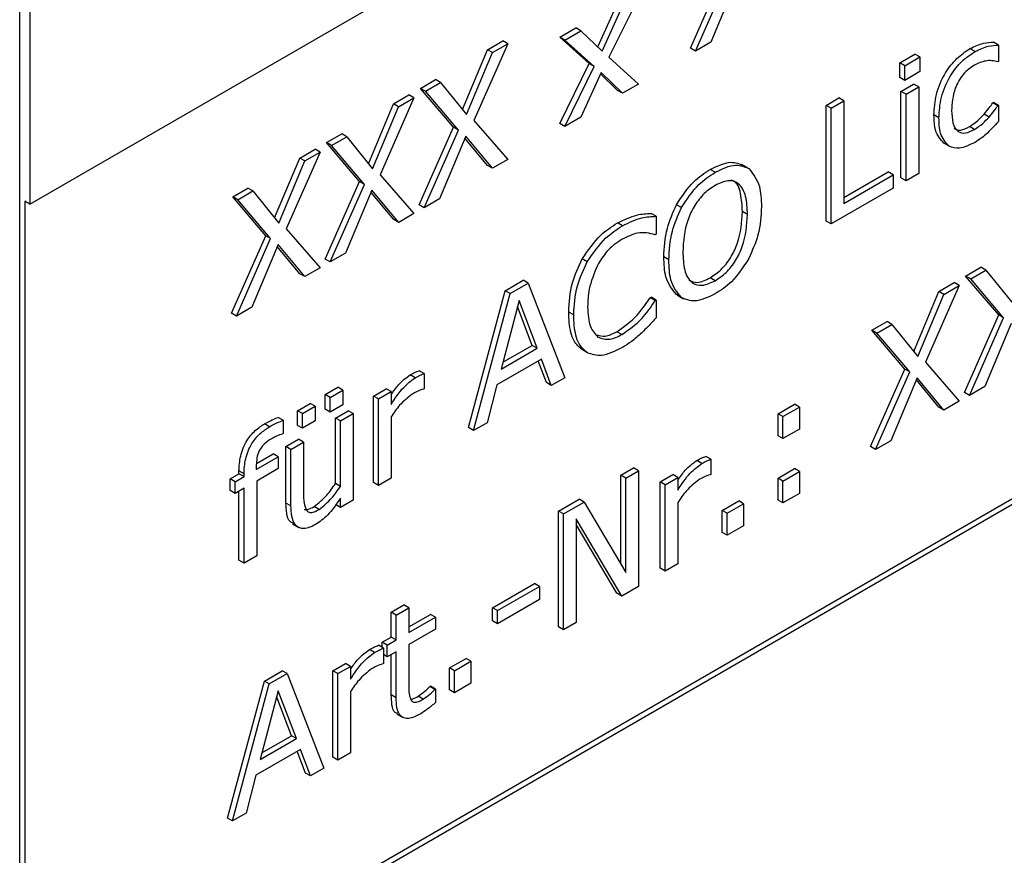
# Model space of a CAD drawing. Extents: x -30 to 870, y -30 to 624.
# Drawn here: x 645 to 647, y 254 to 255 of the extents above; entities that cross this region are included whole.
import ezdxf

# ---------------------------------------------------------------- set-up
doc = ezdxf.new("R2010")
doc.units = 0
doc.header["$LTSCALE"] = 2
doc.header["$MEASUREMENT"] = 0
doc.layers.get('0').update_dxf_attribs({"linetype": 'CONTINUOUS'})

msp = doc.modelspace()

# ---------------------------------------------------------------- linework, layer by layer
at = {"color": 7, "linetype": 'Continuous', "lineweight": 30}
for p, q in [((645.2259, 254.5308), (650.1756, 257.3882)), ((645.2117, 255.0289), (645.2117, 251.7627)), ((645.2259, 255.0207), (645.2259, 254.5308)), ((646.1586, 254.7508), (646.207, 254.8603)), ((646.1657, 254.7467), (646.2141, 254.8562)), ((646.2246, 254.8479), (646.1874, 254.7592)), ((646.0851, 254.8222), (646.0434, 254.738)), ((646.0279, 254.7526), (646.0551, 254.813)), ((646.0342, 254.7467), (646.0622, 254.8089)), ((645.9742, 254.7663), (645.997, 254.7794)), ((645.9813, 254.7622), (646.004, 254.7753)), ((646.004, 254.7753), (645.997, 254.7794)), ((646.004, 254.7753), (646.0342, 254.7467)), ((645.872, 254.7486), (645.8937, 254.7611)), ((645.9008, 254.7571), (645.8937, 254.7611)), ((646.0157, 254.7291), (645.9742, 254.7663)), ((645.9813, 254.7622), (645.9742, 254.7663)), ((646.0228, 254.725), (645.9813, 254.7622)), ((646.1874, 254.7592), (646.1657, 254.7467)), ((646.5935, 254.7551), (646.5865, 254.7592)), ((645.8366, 254.6642), (645.872, 254.7486)), ((645.9008, 254.7571), (645.8529, 254.6487)), ((645.8791, 254.7445), (645.872, 254.7486)), ((645.8791, 254.7445), (645.9008, 254.7571)), ((646.1657, 254.7467), (646.1586, 254.7508)), ((646.5603, 254.7461), (646.5532, 254.7502)), ((646.5935, 254.7551), (646.5935, 254.7322)), ((645.8423, 254.657), (645.8791, 254.7445)), ((646.0434, 254.738), (646.0851, 254.7002)), ((646.454, 254.7301), (646.4755, 254.7425)), ((646.4611, 254.726), (646.4826, 254.7384)), ((646.4826, 254.7384), (646.4755, 254.7425)), ((646.4826, 254.7384), (646.4826, 254.7177)), ((646.5935, 254.7322), (646.5926, 254.7317)), ((645.9742, 254.6443), (646.0157, 254.7291)), ((645.9813, 254.6403), (646.0228, 254.725)), ((646.0228, 254.725), (646.0157, 254.7291)), ((646.454, 254.7094), (646.454, 254.7301)), ((646.4611, 254.726), (646.454, 254.7301)), ((646.4611, 254.7053), (646.4611, 254.726)), ((646.4826, 254.7177), (646.4611, 254.7053)), ((645.7773, 254.694), (645.7988, 254.7064)), ((645.8059, 254.7023), (645.7988, 254.7064)), ((646.0325, 254.7166), (646.0041, 254.6534)), ((646.0554, 254.6912), (646.0316, 254.7146)), ((646.0625, 254.6871), (646.0325, 254.7166)), ((646.4611, 254.7053), (646.454, 254.7094)), ((645.8239, 254.6391), (645.7773, 254.694)), ((645.7844, 254.6899), (645.7773, 254.694)), ((645.7844, 254.6899), (645.8059, 254.7023)), ((645.831, 254.6351), (645.7844, 254.6899)), ((645.8059, 254.7023), (645.8423, 254.657)), ((646.0625, 254.6871), (646.0554, 254.6912)), ((646.0851, 254.7002), (646.0625, 254.6871)), ((646.4558, 254.6898), (646.4737, 254.7001)), ((646.4558, 254.5678), (646.4558, 254.6898)), ((646.4629, 254.6857), (646.4558, 254.6898)), ((646.4629, 254.6857), (646.4808, 254.696)), ((646.4808, 254.696), (646.4737, 254.7001)), ((646.4808, 254.696), (646.4808, 254.5741)), ((645.7683, 254.6806), (645.7204, 254.5722)), ((645.7395, 254.6721), (645.7612, 254.6847)), ((645.7466, 254.6681), (645.7683, 254.6806)), ((645.7683, 254.6806), (645.7612, 254.6847)), ((646.3502, 254.6701), (646.3681, 254.6805)), ((646.3572, 254.6661), (646.3752, 254.6764)), ((646.3752, 254.6764), (646.3681, 254.6805)), ((646.3752, 254.6764), (646.3752, 254.5317)), ((646.4629, 254.5637), (646.4629, 254.6857)), ((645.7041, 254.5877), (645.7395, 254.6721)), ((645.7099, 254.5805), (645.7466, 254.6681)), ((645.7466, 254.6681), (645.7395, 254.6721)), ((646.3502, 254.5068), (646.3502, 254.6701)), ((646.3572, 254.6661), (646.3502, 254.6701)), ((646.3572, 254.5028), (646.3572, 254.6661)), ((646.5856, 254.6737), (646.5865, 254.6743)), ((646.5926, 254.6696), (646.5856, 254.6737)), ((646.5935, 254.6702), (646.5865, 254.6743)), ((646.5926, 254.6696), (646.5935, 254.6702)), ((646.5935, 254.6702), (646.5935, 254.6475)), ((645.8529, 254.6487), (645.9008, 254.5938)), ((646.0041, 254.6534), (645.9813, 254.6403)), ((646.5094, 254.6524), (646.5023, 254.6565)), ((646.5801, 254.6536), (646.5731, 254.6577)), ((645.7755, 254.5296), (645.8239, 254.6391)), ((645.7826, 254.5256), (645.831, 254.6351)), ((645.831, 254.6351), (645.8239, 254.6391)), ((645.9813, 254.6403), (645.9742, 254.6443)), ((646.5595, 254.636), (646.5524, 254.6401)), ((645.6449, 254.6175), (645.6663, 254.6299)), ((645.6519, 254.6134), (645.6734, 254.6258)), ((645.6734, 254.6258), (645.6663, 254.6299)), ((645.6734, 254.6258), (645.7099, 254.5805)), ((645.8415, 254.6268), (645.8043, 254.5381)), ((645.8722, 254.5854), (645.8403, 254.6238)), ((645.8792, 254.5813), (645.8415, 254.6268)), ((645.607, 254.5957), (645.6288, 254.6082)), ((645.6358, 254.6041), (645.6288, 254.6082)), ((645.6914, 254.5627), (645.6449, 254.6175)), ((645.6519, 254.6134), (645.6449, 254.6175)), ((645.6985, 254.5586), (645.6519, 254.6134)), ((646.5236, 254.6124), (646.5165, 254.6165)), ((645.5716, 254.5112), (645.607, 254.5957)), ((645.6358, 254.6041), (645.5879, 254.4958)), ((645.6141, 254.5916), (645.607, 254.5957)), ((645.6141, 254.5916), (645.6358, 254.6041)), ((645.9008, 254.5938), (645.8792, 254.5813)), ((645.5774, 254.504), (645.6141, 254.5916)), ((645.8792, 254.5813), (645.8722, 254.5854)), ((646.1934, 254.5756), (646.1863, 254.5797)), ((646.2397, 254.5816), (646.2309, 254.5867)), ((645.7204, 254.5722), (645.7683, 254.5173)), ((646.3752, 254.5399), (646.4379, 254.5761)), ((646.3752, 254.5317), (646.445, 254.572)), ((646.445, 254.572), (646.4379, 254.5761)), ((646.445, 254.572), (646.445, 254.5534)), ((646.4629, 254.5637), (646.4558, 254.5678)), ((646.4808, 254.5741), (646.4629, 254.5637)), ((645.5124, 254.541), (645.5338, 254.5534)), ((645.5409, 254.5493), (645.5338, 254.5534)), ((645.6431, 254.4532), (645.6914, 254.5627)), ((645.6501, 254.4491), (645.6985, 254.5586)), ((645.6985, 254.5586), (645.6914, 254.5627)), ((646.445, 254.5534), (646.3572, 254.5028)), ((645.559, 254.4862), (645.5124, 254.541)), ((645.5195, 254.5369), (645.5124, 254.541)), ((645.5195, 254.5369), (645.5409, 254.5493)), ((645.566, 254.4821), (645.5195, 254.5369)), ((645.5409, 254.5493), (645.5774, 254.504)), ((645.709, 254.5503), (645.6718, 254.4616)), ((645.7397, 254.5089), (645.7078, 254.5473)), ((645.7468, 254.5049), (645.709, 254.5503)), ((645.8043, 254.5381), (645.7826, 254.5256)), ((645.2259, 254.5308), (645.2188, 254.5349)), ((645.2188, 254.5349), (645.2188, 251.7586)), ((645.7826, 254.5256), (645.7755, 254.5296)), ((646.1459, 254.5258), (646.1388, 254.5299)), ((645.7468, 254.5049), (645.7397, 254.5089)), ((645.7683, 254.5173), (645.7468, 254.5049)), ((646.1102, 254.5135), (646.1031, 254.5176)), ((646.1102, 254.5135), (646.1102, 254.4883)), ((646.2391, 254.5161), (646.232, 254.5202)), ((645.5879, 254.4958), (645.6358, 254.4408)), ((646.0626, 254.5001), (646.0556, 254.5042)), ((646.3572, 254.5028), (646.3502, 254.5068)), ((645.5106, 254.3767), (645.559, 254.4862)), ((645.5177, 254.3726), (645.566, 254.4821)), ((645.566, 254.4821), (645.559, 254.4862)), ((646.1102, 254.4883), (646.1088, 254.4875)), ((645.5765, 254.4738), (645.5394, 254.3851)), ((645.6072, 254.4325), (645.5753, 254.4709)), ((645.6143, 254.4284), (645.5765, 254.4738)), ((645.6718, 254.4616), (645.6501, 254.4491)), ((646.0129, 254.4493), (646.0058, 254.4533)), ((646.1281, 254.4521), (646.121, 254.4562)), ((645.6358, 254.4408), (645.6143, 254.4284)), ((645.6501, 254.4491), (645.6431, 254.4532)), ((646.5471, 254.4293), (646.5685, 254.4417)), ((646.5756, 254.4376), (646.5685, 254.4417)), ((645.6143, 254.4284), (645.6072, 254.4325)), ((646.1935, 254.4227), (646.1864, 254.4268)), ((646.5937, 254.3745), (646.5471, 254.4293)), ((646.5542, 254.4252), (646.5471, 254.4293)), ((646.5542, 254.4252), (646.5756, 254.4376)), ((646.5756, 254.4376), (646.6121, 254.3923)), ((645.8972, 254.4086), (645.9224, 254.4232)), ((645.9043, 254.4046), (645.9295, 254.4191)), ((645.9295, 254.4191), (645.9224, 254.4232)), ((645.9295, 254.4191), (645.9813, 254.2857)), ((646.5381, 254.4159), (646.4902, 254.3076)), ((646.5093, 254.4075), (646.531, 254.42)), ((646.5163, 254.4034), (646.5381, 254.4159)), ((646.5381, 254.4159), (646.531, 254.42)), ((646.6007, 254.3704), (646.5542, 254.4252)), ((645.8454, 254.2154), (645.8972, 254.4086)), ((645.8524, 254.2113), (645.9043, 254.4046)), ((645.9043, 254.4046), (645.8972, 254.4086)), ((646.1018, 254.3986), (646.1031, 254.3994)), ((646.1089, 254.3945), (646.1018, 254.3986)), ((646.1102, 254.3953), (646.1031, 254.3994)), ((646.1458, 254.399), (646.1387, 254.4031)), ((646.1402, 254.4021), (646.149, 254.397)), ((646.4739, 254.323), (646.5093, 254.4075)), ((646.4796, 254.3158), (646.5163, 254.4034)), ((646.5163, 254.4034), (646.5093, 254.4075)), ((645.5394, 254.3851), (645.5177, 254.3726)), ((645.9169, 254.3947), (645.8912, 254.2978)), ((645.9353, 254.3314), (645.9146, 254.3861)), ((645.9424, 254.3274), (645.9169, 254.3947)), ((646.1089, 254.3945), (646.1102, 254.3953)), ((646.1102, 254.3953), (646.1102, 254.3704)), ((645.5177, 254.3726), (645.5106, 254.3767)), ((645.9938, 254.3745), (645.9868, 254.3785)), ((646.5453, 254.265), (646.5937, 254.3745)), ((646.5524, 254.2609), (646.6007, 254.3704)), ((646.6007, 254.3704), (646.5937, 254.3745)), ((646.4146, 254.3528), (646.4361, 254.3652)), ((646.4217, 254.3487), (646.4431, 254.3611)), ((646.4431, 254.3611), (646.4361, 254.3652)), ((646.4431, 254.3611), (646.4796, 254.3158)), ((646.6113, 254.3621), (646.5741, 254.2734)), ((646.0617, 254.3466), (646.0547, 254.3507)), ((646.4612, 254.298), (646.4146, 254.3528)), ((646.4217, 254.3487), (646.4146, 254.3528)), ((646.4683, 254.2939), (646.4217, 254.3487)), ((645.8938, 254.3075), (645.9353, 254.3314)), ((645.9424, 254.3274), (645.9353, 254.3314)), ((645.8912, 254.2978), (645.9424, 254.3274)), ((646.0131, 254.3208), (646.006, 254.3249)), ((645.9483, 254.3121), (645.8855, 254.2759)), ((645.9552, 254.2788), (645.9437, 254.3095)), ((645.9622, 254.2747), (645.9483, 254.3121)), ((646.4902, 254.3076), (646.5381, 254.2526)), ((646.9177, 254.2908), (645.5034, 253.4744)), ((646.9247, 254.2867), (645.5105, 253.4703)), ((645.7701, 254.2858), (645.763, 254.2898)), ((645.7826, 254.2917), (645.7755, 254.2957)), ((645.7826, 254.2917), (645.7826, 254.2703)), ((646.4128, 254.1885), (646.4612, 254.298)), ((646.4199, 254.1844), (646.4683, 254.2939)), ((646.4683, 254.2939), (646.4612, 254.298)), ((645.8855, 254.2759), (645.8715, 254.2223)), ((645.9622, 254.2747), (645.9552, 254.2788)), ((645.9813, 254.2857), (645.9622, 254.2747)), ((646.4788, 254.2856), (646.4416, 254.1969)), ((646.5094, 254.2443), (646.4776, 254.2827)), ((646.5165, 254.2402), (646.4788, 254.2856)), ((646.5741, 254.2734), (646.5524, 254.2609)), ((645.6431, 254.2619), (645.661, 254.2723)), ((645.6431, 254.2413), (645.6431, 254.2619)), ((645.6501, 254.2579), (645.6431, 254.2619)), ((645.6501, 254.2579), (645.668, 254.2682)), ((645.668, 254.2682), (645.661, 254.2723)), ((645.668, 254.2682), (645.668, 254.2475)), ((645.7111, 254.2599), (645.729, 254.2702)), ((645.7111, 254.1379), (645.7111, 254.2599)), ((645.7182, 254.2558), (645.7111, 254.2599)), ((645.7182, 254.2558), (645.7361, 254.2661)), ((645.7361, 254.2661), (645.729, 254.2702)), ((645.7361, 254.2661), (645.7361, 254.2481)), ((645.7826, 254.2703), (645.7817, 254.2697)), ((646.5524, 254.2609), (646.5453, 254.265)), ((645.6037, 254.2392), (645.6216, 254.2495)), ((645.6108, 254.2351), (645.6287, 254.2455)), ((645.6287, 254.2455), (645.6216, 254.2495)), ((645.6287, 254.2455), (645.6287, 254.2248)), ((645.6501, 254.2372), (645.6501, 254.2579)), ((645.668, 254.2475), (645.6501, 254.2372)), ((645.7182, 254.1338), (645.7182, 254.2558)), ((646.2822, 254.235), (646.3054, 254.2484)), ((646.3125, 254.2444), (646.3054, 254.2484)), ((646.5381, 254.2526), (646.5165, 254.2402)), ((645.6037, 254.2185), (645.6037, 254.2392)), ((645.6108, 254.2351), (645.6037, 254.2392)), ((645.6108, 254.2145), (645.6108, 254.2351)), ((645.6501, 254.2372), (645.6431, 254.2413)), ((645.6574, 254.2289), (645.6753, 254.2392)), ((645.6645, 254.2248), (645.6824, 254.2351)), ((645.6824, 254.2351), (645.6753, 254.2392)), ((645.6824, 254.2351), (645.6824, 254.1132)), ((646.2822, 254.204), (646.2822, 254.235)), ((646.2892, 254.2309), (646.2822, 254.235)), ((646.2892, 254.2309), (646.3125, 254.2444)), ((646.2892, 254.1999), (646.2892, 254.2309)), ((646.3125, 254.2444), (646.3125, 254.2134)), ((646.5165, 254.2402), (646.5094, 254.2443)), ((645.5645, 254.2167), (645.5575, 254.2208)), ((645.5839, 254.2257), (645.5768, 254.2298)), ((645.5839, 254.2257), (645.5839, 254.2072)), ((645.6108, 254.2145), (645.6037, 254.2185)), ((645.6287, 254.2248), (645.6108, 254.2145)), ((645.6574, 254.1364), (645.6574, 254.2289)), ((645.6645, 254.2248), (645.6574, 254.2289)), ((645.6645, 254.1323), (645.6645, 254.2248)), ((645.7361, 254.2304), (645.7361, 254.1442)), ((645.8715, 254.2223), (645.8524, 254.2113)), ((645.5839, 254.2072), (645.583, 254.2067)), ((645.8524, 254.2113), (645.8454, 254.2154)), ((646.2892, 254.1999), (646.2822, 254.204)), ((646.3125, 254.2134), (646.2892, 254.1999)), ((645.5876, 254.1886), (645.6055, 254.1989)), ((645.5946, 254.1845), (645.6125, 254.1948)), ((645.6125, 254.1948), (645.6055, 254.1989)), ((645.6125, 254.1948), (645.6125, 254.1243)), ((646.4416, 254.1969), (646.4199, 254.1844)), ((645.546, 254.1646), (645.5697, 254.1782)), ((645.5767, 254.1741), (645.5697, 254.1782)), ((645.5876, 254.1089), (645.5876, 254.1886)), ((645.5946, 254.1845), (645.5876, 254.1886)), ((645.5946, 254.1048), (645.5946, 254.1845)), ((646.4199, 254.1844), (646.4128, 254.1885)), ((645.5457, 254.1562), (645.5767, 254.1741)), ((645.5767, 254.1741), (645.5767, 254.1576)), ((646.1747, 254.1648), (646.1676, 254.1689)), ((646.1872, 254.1707), (646.1801, 254.1748)), ((646.1872, 254.1707), (646.1872, 254.1493)), ((645.5088, 254.1431), (645.5213, 254.1503)), ((645.5213, 254.1503), (645.5213, 254.1544)), ((645.5284, 254.1503), (645.5213, 254.1544)), ((645.5284, 254.1462), (645.5213, 254.1503)), ((645.5284, 254.1462), (645.5284, 254.1503)), ((645.5457, 254.1604), (645.5457, 254.1562)), ((645.5767, 254.1576), (645.5463, 254.14)), ((646.0602, 254.1482), (646.0781, 254.1585)), ((646.0602, 254.0227), (646.0602, 254.1482)), ((646.0672, 254.1441), (646.0602, 254.1482)), ((646.0672, 254.1441), (646.0851, 254.1545)), ((646.0851, 254.1545), (646.0781, 254.1585)), ((646.0851, 254.1545), (646.0851, 253.9912)), ((646.1157, 254.1389), (646.1336, 254.1492)), ((646.1406, 254.1452), (646.1336, 254.1492)), ((646.1872, 254.1493), (646.1863, 254.1488)), ((646.2822, 254.1441), (646.3054, 254.1575)), ((646.2892, 254.14), (646.3125, 254.1534)), ((646.3125, 254.1534), (646.3054, 254.1575)), ((646.3125, 254.1534), (646.3125, 254.1224)), ((645.5088, 254.1266), (645.5088, 254.1431)), ((645.5159, 254.139), (645.5088, 254.1431)), ((645.5159, 254.139), (645.5284, 254.1462)), ((645.5159, 254.1225), (645.5159, 254.139)), ((645.5463, 254.14), (645.5463, 254.0346)), ((645.6645, 254.1323), (645.6574, 254.1364)), ((645.7182, 254.1338), (645.7111, 254.1379)), ((645.7361, 254.1442), (645.7182, 254.1338)), ((646.0672, 254.0108), (646.0672, 254.1441)), ((646.1157, 254.0169), (646.1157, 254.1389)), ((646.1227, 254.1348), (646.1157, 254.1389)), ((646.1227, 254.1348), (646.1406, 254.1452)), ((646.1227, 254.0129), (646.1227, 254.1348)), ((646.1406, 254.1452), (646.1406, 254.1271)), ((646.2822, 254.113), (646.2822, 254.1441)), ((646.2892, 254.14), (646.2822, 254.1441)), ((646.2892, 254.109), (646.2892, 254.14)), ((645.5159, 254.1225), (645.5088, 254.1266)), ((645.5284, 254.1297), (645.5159, 254.1225)), ((645.5213, 254.0284), (645.5213, 254.1256)), ((645.5284, 254.0243), (645.5284, 254.1297)), ((646.3125, 254.1224), (646.2892, 254.109)), ((645.5946, 254.1048), (645.5876, 254.1089)), ((645.6645, 254.1028), (645.6574, 254.1069)), ((645.6645, 254.1028), (645.6645, 254.1157)), ((645.6824, 254.1132), (645.6645, 254.1028)), ((645.9725, 254.0976), (646.0015, 254.1143)), ((645.9795, 254.0935), (646.0086, 254.1103)), ((646.0086, 254.1103), (646.0015, 254.1143)), ((646.0086, 254.1103), (646.0672, 254.0108)), ((646.1406, 254.1095), (646.1406, 254.0232)), ((646.2034, 254.0986), (646.2267, 254.112)), ((646.2105, 254.0945), (646.2337, 254.1079)), ((646.2337, 254.1079), (646.2267, 254.112)), ((646.2337, 254.1079), (646.2337, 254.0769)), ((646.2892, 254.109), (646.2822, 254.113)), ((645.6346, 254.1), (645.6275, 254.1041)), ((645.9725, 253.9343), (645.9725, 254.0976)), ((645.9795, 254.0935), (645.9725, 254.0976)), ((645.9795, 253.9302), (645.9795, 254.0935)), ((646.2034, 254.0676), (646.2034, 254.0986)), ((646.2105, 254.0945), (646.2034, 254.0986)), ((646.2105, 254.0635), (646.2105, 254.0945)), ((645.597, 254.0793), (645.6059, 254.0742)), ((646.0618, 253.9777), (645.9974, 254.0866)), ((645.9974, 254.0866), (645.9974, 253.9405)), ((646.0547, 253.9817), (645.9974, 254.0787)), ((646.2105, 254.0635), (646.2034, 254.0676)), ((646.2337, 254.0769), (646.2105, 254.0635)), ((645.5284, 254.0243), (645.5213, 254.0284)), ((645.5463, 254.0346), (645.5284, 254.0243)), ((646.1406, 254.0232), (646.1227, 254.0129)), ((646.1227, 254.0129), (646.1157, 254.0169)), ((645.8794, 253.9611), (645.9384, 253.9952)), ((645.9455, 253.9912), (645.9384, 253.9952)), ((645.8864, 253.9571), (645.9455, 253.9912)), ((645.9455, 253.9912), (645.9455, 253.9726)), ((646.0618, 253.9777), (646.0547, 253.9817)), ((646.0851, 253.9912), (646.0618, 253.9777)), ((645.9455, 253.9726), (645.8864, 253.9385)), ((645.7362, 253.955), (645.7541, 253.9653)), ((645.7362, 253.9198), (645.7362, 253.955)), ((645.7432, 253.9509), (645.7362, 253.955)), ((645.7432, 253.9509), (645.7611, 253.9612)), ((645.7611, 253.9612), (645.7541, 253.9653)), ((645.7611, 253.9612), (645.7611, 253.9261)), ((645.8794, 253.9425), (645.8794, 253.9611)), ((645.8864, 253.9571), (645.8794, 253.9611)), ((645.8864, 253.9385), (645.8864, 253.9571)), ((645.7432, 253.9157), (645.7432, 253.9509)), ((645.7611, 253.9342), (645.7917, 253.9518)), ((645.7611, 253.9261), (645.7987, 253.9478)), ((645.7987, 253.9478), (645.7917, 253.9518)), ((645.7987, 253.9478), (645.7987, 253.9312)), ((645.8864, 253.9385), (645.8794, 253.9425)), ((645.9974, 253.9405), (645.9795, 253.9302)), ((645.7987, 253.9312), (645.7611, 253.9095)), ((645.9795, 253.9302), (645.9725, 253.9343)), ((645.7236, 253.9126), (645.7362, 253.9198)), ((645.7236, 253.9051), (645.7236, 253.9126)), ((645.7307, 253.9085), (645.7236, 253.9126)), ((645.7307, 253.9085), (645.7432, 253.9157)), ((645.7432, 253.9157), (645.7362, 253.9198)), ((645.7128, 253.8982), (645.7057, 253.9022)), ((645.7253, 253.9041), (645.7183, 253.9082)), ((645.7253, 253.9041), (645.7253, 253.8827)), ((645.7307, 253.892), (645.7307, 253.9085)), ((645.7432, 253.8992), (645.7307, 253.892)), ((645.7432, 253.8341), (645.7432, 253.8992)), ((645.7611, 253.9095), (645.7611, 253.8541)), ((645.7307, 253.892), (645.7253, 253.8951)), ((645.7362, 253.8382), (645.7362, 253.8951)), ((645.8185, 253.8764), (645.8418, 253.8898)), ((645.8256, 253.8723), (645.8488, 253.8857)), ((645.8488, 253.8857), (645.8418, 253.8898)), ((645.8488, 253.8857), (645.8488, 253.8547)), ((645.5571, 253.8578), (645.5823, 253.8723)), ((645.5894, 253.8683), (645.5823, 253.8723)), ((645.6538, 253.8723), (645.6717, 253.8826)), ((645.6538, 253.7503), (645.6538, 253.8723)), ((645.6609, 253.8682), (645.6538, 253.8723)), ((645.6609, 253.8682), (645.6788, 253.8785)), ((645.6788, 253.8785), (645.6717, 253.8826)), ((645.6788, 253.8785), (645.6788, 253.8605)), ((645.7253, 253.8827), (645.7244, 253.8821)), ((645.8185, 253.8454), (645.8185, 253.8764)), ((645.8256, 253.8723), (645.8185, 253.8764)), ((645.8256, 253.8413), (645.8256, 253.8723)), ((645.5052, 253.6645), (645.5571, 253.8578)), ((645.5641, 253.8537), (645.5571, 253.8578)), ((645.5641, 253.8537), (645.5894, 253.8683)), ((645.5894, 253.8683), (645.6412, 253.7349)), ((645.6609, 253.7462), (645.6609, 253.8682)), ((645.5123, 253.6605), (645.5641, 253.8537)), ((645.5767, 253.8438), (645.5511, 253.747)), ((645.6023, 253.7765), (645.5767, 253.8438)), ((645.6788, 253.8428), (645.6788, 253.7566)), ((645.7907, 253.85), (645.7917, 253.8506)), ((645.7977, 253.8459), (645.7907, 253.85)), ((645.7987, 253.8465), (645.7917, 253.8506)), ((645.7977, 253.8459), (645.7987, 253.8465)), ((645.7987, 253.8465), (645.7987, 253.8274)), ((645.8256, 253.8413), (645.8185, 253.8454)), ((645.8488, 253.8547), (645.8256, 253.8413)), ((645.5952, 253.7806), (645.5745, 253.8352)), ((645.7432, 253.8341), (645.7362, 253.8382)), ((645.7815, 253.8324), (645.7744, 253.8365)), ((645.744, 253.8112), (645.7529, 253.8061)), ((645.5511, 253.747), (645.6023, 253.7765)), ((645.5537, 253.7566), (645.5952, 253.7806)), ((645.6023, 253.7765), (645.5952, 253.7806)), ((645.6082, 253.7613), (645.5453, 253.725)), ((645.615, 253.7279), (645.6036, 253.7586)), ((645.6221, 253.7239), (645.6082, 253.7613)), ((645.6609, 253.7462), (645.6538, 253.7503)), ((645.6788, 253.7566), (645.6609, 253.7462)), ((645.6412, 253.7349), (645.6221, 253.7239)), ((645.5453, 253.725), (645.5314, 253.6715)), ((645.6221, 253.7239), (645.615, 253.7279)), ((645.5123, 253.6605), (645.5052, 253.6645)), ((645.5314, 253.6715), (645.5123, 253.6605))]:
    msp.add_line(p, q, dxfattribs=at)
for points, knots in [([(646.5532, 254.7502), (646.5597, 254.7532), (646.5713, 254.7586), (646.5818, 254.759), (646.5865, 254.7592)], [0, 0, 0, 0, 0.559294, 1, 1, 1, 1]), ([(646.5023, 254.6565), (646.5029, 254.666), (646.5039, 254.685), (646.5164, 254.7147), (646.5344, 254.7376), (646.5469, 254.746), (646.5532, 254.7502)], [0, 0, 0, 0, 0.280576, 0.559595, 0.779492, 1, 1, 1, 1]), ([(646.5094, 254.6524), (646.5099, 254.6619), (646.511, 254.681), (646.5235, 254.7106), (646.5415, 254.7336), (646.554, 254.7419), (646.5603, 254.7461)], [0, 0, 0, 0, 0.280576, 0.559595, 0.779492, 1, 1, 1, 1]), ([(646.5603, 254.7461), (646.5668, 254.7491), (646.5784, 254.7545), (646.5889, 254.7549), (646.5935, 254.7551)], [0, 0, 0, 0, 0.559294, 1, 1, 1, 1]), ([(646.5926, 254.7317), (646.5869, 254.7328), (646.5768, 254.7347), (646.5648, 254.7294), (646.5595, 254.727)], [0, 0, 0, 0, 0.560282, 1, 1, 1, 1]), ([(646.5595, 254.727), (646.554, 254.7231), (646.5431, 254.7155), (646.5288, 254.6898), (646.5279, 254.673), (646.5273, 254.6627)], [0, 0, 0, 0, 0.280246, 0.559688, 1, 1, 1, 1]), ([(646.5273, 254.6627), (646.5276, 254.6567), (646.5281, 254.6446), (646.5349, 254.6324), (646.5467, 254.6298), (646.5552, 254.634), (646.5595, 254.636)], [0, 0, 0, 0, 0.281037, 0.560276, 0.779702, 1, 1, 1, 1]), ([(646.5731, 254.6577), (646.5755, 254.6605), (646.5798, 254.6657), (646.5838, 254.6713), (646.5856, 254.6737)], [0, 0, 0, 0, 0.560018, 1, 1, 1, 1]), ([(646.5801, 254.6536), (646.5826, 254.6564), (646.5869, 254.6616), (646.5909, 254.6672), (646.5926, 254.6696)], [0, 0, 0, 0, 0.560018, 1, 1, 1, 1]), ([(646.5165, 254.6165), (646.5117, 254.6219), (646.5031, 254.6315), (646.5026, 254.6488), (646.5023, 254.6565)], [0, 0, 0, 0, 0.557888, 1, 1, 1, 1]), ([(646.5236, 254.6124), (646.5188, 254.6178), (646.5102, 254.6275), (646.5096, 254.6447), (646.5094, 254.6524)], [0, 0, 0, 0, 0.557888, 1, 1, 1, 1]), ([(646.5524, 254.6401), (646.5564, 254.6428), (646.5636, 254.6475), (646.5701, 254.6546), (646.5731, 254.6577)], [0, 0, 0, 0, 0.559743, 1, 1, 1, 1]), ([(646.5595, 254.636), (646.5635, 254.6387), (646.5706, 254.6434), (646.5772, 254.6505), (646.5801, 254.6536)], [0, 0, 0, 0, 0.559743, 1, 1, 1, 1]), ([(646.5306, 254.6372), (646.5336, 254.6361), (646.5399, 254.6337), (646.5481, 254.6379), (646.5524, 254.6401)], [0, 0, 0, 0, 0.472516, 1, 1, 1, 1]), ([(646.5935, 254.6475), (646.5876, 254.6409), (646.577, 254.629), (646.5654, 254.6213), (646.5603, 254.6179)], [0, 0, 0, 0, 0.560396, 1, 1, 1, 1]), ([(646.5603, 254.6179), (646.5526, 254.6141), (646.539, 254.6072), (646.5283, 254.6108), (646.5236, 254.6124)], [0, 0, 0, 0, 0.560295, 1, 1, 1, 1]), ([(646.1388, 254.5299), (646.1466, 254.5417), (646.1606, 254.5629), (646.1784, 254.5746), (646.1863, 254.5797)], [0, 0, 0, 0, 0.558182, 1, 1, 1, 1]), ([(646.1863, 254.5797), (646.1964, 254.5845), (646.2145, 254.5932), (646.228, 254.5874), (646.234, 254.5848)], [0, 0, 0, 0, 0.559866, 1, 1, 1, 1]), ([(646.1934, 254.5756), (646.2035, 254.5805), (646.2215, 254.5891), (646.2351, 254.5833), (646.241, 254.5808)], [0, 0, 0, 0, 0.559866, 1, 1, 1, 1]), ([(646.241, 254.5808), (646.247, 254.5733), (646.2577, 254.56), (646.2585, 254.5375), (646.2588, 254.5275)], [0, 0, 0, 0, 0.558257, 1, 1, 1, 1]), ([(646.1459, 254.5258), (646.1537, 254.5377), (646.1677, 254.5588), (646.1855, 254.5705), (646.1934, 254.5756)], [0, 0, 0, 0, 0.558182, 1, 1, 1, 1]), ([(646.1935, 254.5571), (646.1883, 254.5536), (646.1778, 254.5467), (646.164, 254.5291), (646.15, 254.4998), (646.1487, 254.4784), (646.1478, 254.4634)], [0, 0, 0, 0, 0.187248, 0.374003, 0.561098, 1, 1, 1, 1]), ([(646.2391, 254.5161), (646.2387, 254.525), (646.238, 254.5425), (646.2285, 254.5605), (646.212, 254.5658), (646.1997, 254.56), (646.1935, 254.5571)], [0, 0, 0, 0, 0.281049, 0.560536, 0.78003, 1, 1, 1, 1]), ([(646.232, 254.5202), (646.2315, 254.5288), (646.2306, 254.5459), (646.2245, 254.5624), (646.2172, 254.5641), (646.2163, 254.5643)], [0, 0, 0, 0, 0.466974, 0.931353, 1, 1, 1, 1]), ([(646.121, 254.4562), (646.1216, 254.4694), (646.1227, 254.4932), (646.1339, 254.5187), (646.1388, 254.5299)], [0, 0, 0, 0, 0.56042, 1, 1, 1, 1]), ([(646.1281, 254.4521), (646.1287, 254.4654), (646.1298, 254.4891), (646.141, 254.5146), (646.1459, 254.5258)], [0, 0, 0, 0, 0.56042, 1, 1, 1, 1]), ([(646.2588, 254.5275), (646.2582, 254.5142), (646.2571, 254.4906), (646.2459, 254.4652), (646.241, 254.454)], [0, 0, 0, 0, 0.560474, 1, 1, 1, 1]), ([(646.0556, 254.5042), (646.0648, 254.5087), (646.0814, 254.5167), (646.0965, 254.5173), (646.1031, 254.5176)], [0, 0, 0, 0, 0.559443, 1, 1, 1, 1]), ([(646.0626, 254.5001), (646.0719, 254.5046), (646.0885, 254.5127), (646.1036, 254.5133), (646.1102, 254.5135)], [0, 0, 0, 0, 0.559443, 1, 1, 1, 1]), ([(646.1864, 254.4268), (646.1917, 254.4303), (646.2021, 254.4372), (646.2158, 254.4547), (646.2299, 254.484), (646.2311, 254.5053), (646.232, 254.5202)], [0, 0, 0, 0, 0.187188, 0.374, 0.561099, 1, 1, 1, 1]), ([(646.1935, 254.4227), (646.1987, 254.4262), (646.2092, 254.4331), (646.2229, 254.4507), (646.2369, 254.4799), (646.2382, 254.5012), (646.2391, 254.5161)], [0, 0, 0, 0, 0.187188, 0.374, 0.561099, 1, 1, 1, 1]), ([(646.0058, 254.4533), (646.0141, 254.4654), (646.0289, 254.487), (646.0474, 254.4989), (646.0556, 254.5042)], [0, 0, 0, 0, 0.558313, 1, 1, 1, 1]), ([(646.0129, 254.4493), (646.0211, 254.4613), (646.036, 254.483), (646.0545, 254.4949), (646.0626, 254.5001)], [0, 0, 0, 0, 0.558313, 1, 1, 1, 1]), ([(646.1088, 254.4875), (646.1008, 254.4895), (646.0865, 254.493), (646.0692, 254.4846), (646.0615, 254.4809)], [0, 0, 0, 0, 0.559744, 1, 1, 1, 1]), ([(646.0615, 254.4809), (646.0542, 254.4759), (646.0411, 254.467), (646.0315, 254.4513), (646.0272, 254.4443)], [0, 0, 0, 0, 0.559529, 1, 1, 1, 1]), ([(645.9868, 254.3785), (645.9874, 254.3921), (645.9886, 254.4163), (646.0006, 254.442), (646.0058, 254.4533)], [0, 0, 0, 0, 0.560386, 1, 1, 1, 1]), ([(646.1387, 254.4031), (646.1328, 254.4105), (646.1221, 254.4237), (646.1214, 254.4462), (646.121, 254.4562)], [0, 0, 0, 0, 0.558259, 1, 1, 1, 1]), ([(646.1478, 254.4634), (646.1482, 254.4546), (646.1489, 254.437), (646.1584, 254.4191), (646.175, 254.414), (646.1873, 254.4198), (646.1935, 254.4227)], [0, 0, 0, 0, 0.281095, 0.560431, 0.780026, 1, 1, 1, 1]), ([(646.241, 254.454), (646.2332, 254.442), (646.2193, 254.4206), (646.2013, 254.4091), (646.1934, 254.404)], [0, 0, 0, 0, 0.558171, 1, 1, 1, 1]), ([(645.9938, 254.3745), (645.9945, 254.388), (645.9957, 254.4122), (646.0076, 254.4379), (646.0129, 254.4493)], [0, 0, 0, 0, 0.560386, 1, 1, 1, 1]), ([(646.0272, 254.4443), (646.0226, 254.4329), (646.0143, 254.4125), (646.0138, 254.3939), (646.0135, 254.3857)], [0, 0, 0, 0, 0.558111, 1, 1, 1, 1]), ([(646.1458, 254.399), (646.1398, 254.4064), (646.1291, 254.4197), (646.1284, 254.4421), (646.1281, 254.4521)], [0, 0, 0, 0, 0.558259, 1, 1, 1, 1]), ([(646.1562, 254.4237), (646.1601, 254.4219), (646.1686, 254.418), (646.1802, 254.4237), (646.1864, 254.4268)], [0, 0, 0, 0, 0.454844, 1, 1, 1, 1]), ([(646.0547, 254.3507), (646.0644, 254.3575), (646.0818, 254.3695), (646.0957, 254.3897), (646.1018, 254.3986)], [0, 0, 0, 0, 0.559247, 1, 1, 1, 1]), ([(646.1934, 254.404), (646.1833, 254.3992), (646.1652, 254.3905), (646.1517, 254.3964), (646.1458, 254.399)], [0, 0, 0, 0, 0.559938, 1, 1, 1, 1]), ([(646.0135, 254.3857), (646.014, 254.3756), (646.0148, 254.3575), (646.0238, 254.3476), (646.0278, 254.3432)], [0, 0, 0, 0, 0.560364, 1, 1, 1, 1]), ([(646.0617, 254.3466), (646.0715, 254.3534), (646.0889, 254.3655), (646.1028, 254.3856), (646.1089, 254.3945)], [0, 0, 0, 0, 0.559247, 1, 1, 1, 1]), ([(646.006, 254.3249), (646.0017, 254.3287), (645.9947, 254.335), (645.9896, 254.3495), (645.9872, 254.3633), (645.9869, 254.3735), (645.9868, 254.3785)], [0, 0, 0, 0, 0.339128, 0.559357, 0.779649, 1, 1, 1, 1]), ([(646.0131, 254.3208), (646.0088, 254.3247), (646.0018, 254.331), (645.9966, 254.3454), (645.9942, 254.3592), (645.994, 254.3694), (645.9938, 254.3745)], [0, 0, 0, 0, 0.339128, 0.559357, 0.779649, 1, 1, 1, 1]), ([(646.1102, 254.3704), (646.1065, 254.3663), (646.0998, 254.3589), (646.0929, 254.3521), (646.0898, 254.3492)], [0, 0, 0, 0, 0.56011, 1, 1, 1, 1]), ([(646.0263, 254.3464), (646.0302, 254.3451), (646.0384, 254.3424), (646.049, 254.3478), (646.0547, 254.3507)], [0, 0, 0, 0, 0.463371, 1, 1, 1, 1]), ([(646.0278, 254.3432), (646.0334, 254.3412), (646.0434, 254.3376), (646.0561, 254.3439), (646.0617, 254.3466)], [0, 0, 0, 0, 0.558429, 1, 1, 1, 1]), ([(646.0898, 254.3492), (646.0848, 254.3447), (646.0759, 254.3367), (646.0666, 254.331), (646.0625, 254.3285)], [0, 0, 0, 0, 0.560028, 1, 1, 1, 1]), ([(646.0625, 254.3285), (646.0522, 254.3233), (646.0338, 254.3139), (646.0194, 254.3187), (646.0131, 254.3208)], [0, 0, 0, 0, 0.560386, 1, 1, 1, 1]), ([(645.7361, 254.2617), (645.7395, 254.2668), (645.7474, 254.2785), (645.7574, 254.2858), (645.763, 254.2898)], [0, 0, 0, 0, 0.4346846, 1, 1, 1, 1]), ([(645.763, 254.2898), (645.7654, 254.2912), (645.7696, 254.2935), (645.7737, 254.2951), (645.7755, 254.2957)], [0, 0, 0, 0, 0.559855, 1, 1, 1, 1]), ([(645.7701, 254.2858), (645.7724, 254.2871), (645.7766, 254.2894), (645.7808, 254.291), (645.7826, 254.2917)], [0, 0, 0, 0, 0.559855, 1, 1, 1, 1]), ([(645.7361, 254.2481), (645.7417, 254.2567), (645.7517, 254.272), (645.7645, 254.2816), (645.7701, 254.2858)], [0, 0, 0, 0, 0.5611836, 1, 1, 1, 1]), ([(645.7657, 254.2626), (645.7596, 254.2578), (645.7486, 254.2492), (645.7399, 254.2362), (645.7361, 254.2304)], [0, 0, 0, 0, 0.557821, 1, 1, 1, 1]), ([(645.7817, 254.2697), (645.7787, 254.2687), (645.7735, 254.2669), (645.7681, 254.2639), (645.7657, 254.2626)], [0, 0, 0, 0, 0.559984, 1, 1, 1, 1]), ([(645.5213, 254.1544), (645.5217, 254.1612), (645.5223, 254.1747), (645.5308, 254.1961), (645.544, 254.2121), (645.553, 254.2179), (645.5575, 254.2208)], [0, 0, 0, 0, 0.2808, 0.559489, 0.779284, 1, 1, 1, 1]), ([(645.5575, 254.2208), (645.5611, 254.2228), (645.5676, 254.2263), (645.574, 254.2288), (645.5768, 254.2298)], [0, 0, 0, 0, 0.559917, 1, 1, 1, 1]), ([(645.5645, 254.2167), (645.5682, 254.2187), (645.5747, 254.2223), (645.5811, 254.2247), (645.5839, 254.2257)], [0, 0, 0, 0, 0.559917, 1, 1, 1, 1]), ([(645.5284, 254.1503), (645.5287, 254.1571), (645.5294, 254.1706), (645.5378, 254.192), (645.5511, 254.208), (645.5601, 254.2138), (645.5645, 254.2167)], [0, 0, 0, 0, 0.2808, 0.559489, 0.779284, 1, 1, 1, 1]), ([(645.583, 254.2067), (645.5801, 254.2056), (645.5748, 254.2036), (645.5695, 254.2009), (645.5672, 254.1997)], [0, 0, 0, 0, 0.560085, 1, 1, 1, 1]), ([(645.5672, 254.1997), (645.5637, 254.1975), (645.5569, 254.1932), (645.5483, 254.1814), (645.546, 254.1699), (645.5458, 254.1635), (645.5457, 254.1604)], [0, 0, 0, 0, 0.28125, 0.557596, 0.778376, 1, 1, 1, 1]), ([(646.1406, 254.1408), (646.1441, 254.1459), (646.1519, 254.1576), (646.1619, 254.1648), (646.1676, 254.1689)], [0, 0, 0, 0, 0.434677, 1, 1, 1, 1]), ([(646.1406, 254.1271), (646.1463, 254.1357), (646.1563, 254.1511), (646.169, 254.1606), (646.1747, 254.1648)], [0, 0, 0, 0, 0.561182, 1, 1, 1, 1]), ([(646.1676, 254.1689), (646.1699, 254.1702), (646.1741, 254.1725), (646.1783, 254.1741), (646.1801, 254.1748)], [0, 0, 0, 0, 0.5598519, 1, 1, 1, 1]), ([(646.1747, 254.1648), (646.177, 254.1661), (646.1812, 254.1685), (646.1854, 254.17), (646.1872, 254.1707)], [0, 0, 0, 0, 0.5598519, 1, 1, 1, 1]), ([(646.1863, 254.1488), (646.1833, 254.1478), (646.178, 254.146), (646.1726, 254.1429), (646.1703, 254.1416)], [0, 0, 0, 0, 0.559981, 1, 1, 1, 1]), ([(645.6275, 254.1041), (645.6336, 254.109), (645.6446, 254.1178), (645.6535, 254.1307), (645.6574, 254.1364)], [0, 0, 0, 0, 0.558215, 1, 1, 1, 1]), ([(646.1703, 254.1416), (646.1641, 254.1368), (646.1532, 254.1282), (646.1445, 254.1152), (646.1406, 254.1095)], [0, 0, 0, 0, 0.557828, 1, 1, 1, 1]), ([(645.6125, 254.1243), (645.6125, 254.1189), (645.6123, 254.1093), (645.6152, 254.102), (645.6165, 254.0989)], [0, 0, 0, 0, 0.561517, 1, 1, 1, 1]), ([(645.6346, 254.1), (645.6407, 254.105), (645.6517, 254.1138), (645.6605, 254.1266), (645.6645, 254.1323)], [0, 0, 0, 0, 0.558215, 1, 1, 1, 1]), ([(645.5987, 254.0803), (645.5969, 254.0809), (645.5914, 254.0826), (645.5883, 254.0942), (645.5878, 254.104), (645.5876, 254.1089)], [0, 0, 0, 0, 0.209397, 0.604062, 1, 1, 1, 1]), ([(645.6645, 254.1157), (645.6586, 254.1071), (645.6482, 254.0918), (645.6352, 254.0825), (645.6295, 254.0785)], [0, 0, 0, 0, 0.560903, 1, 1, 1, 1]), ([(645.6295, 254.0785), (645.6238, 254.0758), (645.6124, 254.0704), (645.6001, 254.0766), (645.5952, 254.0898), (645.5948, 254.0998), (645.5946, 254.1048)], [0, 0, 0, 0, 0.279874, 0.558071, 0.77868, 1, 1, 1, 1]), ([(645.6132, 254.1), (645.6149, 254.0999), (645.6192, 254.0994), (645.6244, 254.1023), (645.6275, 254.1041)], [0, 0, 0, 0, 0.387891, 1, 1, 1, 1]), ([(645.6165, 254.0989), (645.6176, 254.0977), (645.6199, 254.0953), (645.6265, 254.0956), (645.6315, 254.0983), (645.6346, 254.1)], [0, 0, 0, 0, 0.279835, 0.55918, 1, 1, 1, 1]), ([(645.6788, 253.8605), (645.6844, 253.8691), (645.6944, 253.8844), (645.7072, 253.894), (645.7128, 253.8982)], [0, 0, 0, 0, 0.561283, 1, 1, 1, 1]), ([(645.6791, 253.8746), (645.6824, 253.8795), (645.6902, 253.8911), (645.7001, 253.8982), (645.7057, 253.9022)], [0, 0, 0, 0, 0.427648, 1, 1, 1, 1]), ([(645.7057, 253.9022), (645.7081, 253.9036), (645.7123, 253.9059), (645.7164, 253.9075), (645.7183, 253.9082)], [0, 0, 0, 0, 0.5598519, 1, 1, 1, 1]), ([(645.7128, 253.8982), (645.7152, 253.8995), (645.7194, 253.9018), (645.7235, 253.9034), (645.7253, 253.9041)], [0, 0, 0, 0, 0.5598519, 1, 1, 1, 1]), ([(645.7084, 253.875), (645.7023, 253.8702), (645.6913, 253.8616), (645.6826, 253.8486), (645.6788, 253.8428)], [0, 0, 0, 0, 0.557714, 1, 1, 1, 1]), ([(645.7244, 253.8821), (645.7214, 253.8811), (645.7162, 253.8793), (645.7108, 253.8763), (645.7084, 253.875)], [0, 0, 0, 0, 0.559722, 1, 1, 1, 1]), ([(645.7611, 253.8541), (645.7609, 253.8491), (645.7606, 253.8403), (645.7631, 253.8337), (645.7642, 253.8308)], [0, 0, 0, 0, 0.562029, 1, 1, 1, 1]), ([(645.7744, 253.8365), (645.7775, 253.8386), (645.7831, 253.8424), (645.7884, 253.8477), (645.7907, 253.85)], [0, 0, 0, 0, 0.559586, 1, 1, 1, 1]), ([(645.7815, 253.8324), (645.7846, 253.8345), (645.7902, 253.8384), (645.7954, 253.8436), (645.7977, 253.8459)], [0, 0, 0, 0, 0.559586, 1, 1, 1, 1]), ([(645.7456, 253.8121), (645.7442, 253.8124), (645.7393, 253.8135), (645.7369, 253.8243), (645.7364, 253.8336), (645.7362, 253.8382)], [0, 0, 0, 0, 0.164592, 0.581518, 1, 1, 1, 1]), ([(645.7769, 253.8111), (645.7715, 253.8084), (645.7608, 253.803), (645.7482, 253.8071), (645.7437, 253.8199), (645.7434, 253.8294), (645.7432, 253.8341)], [0, 0, 0, 0, 0.280571, 0.558152, 0.778665, 1, 1, 1, 1]), ([(645.7638, 253.8323), (645.7644, 253.8323), (645.7677, 253.8323), (645.7714, 253.8346), (645.7744, 253.8365)], [0, 0, 0, 0, 0.199363, 1, 1, 1, 1]), ([(645.7642, 253.8308), (645.7653, 253.8297), (645.7675, 253.8274), (645.7738, 253.8281), (645.7786, 253.8308), (645.7815, 253.8324)], [0, 0, 0, 0, 0.279472, 0.558757, 1, 1, 1, 1]), ([(645.7987, 253.8274), (645.7947, 253.8239), (645.7875, 253.8178), (645.7801, 253.8132), (645.7769, 253.8111)], [0, 0, 0, 0, 0.560053, 1, 1, 1, 1])]:
    msp.add_open_spline(points, degree=3, knots=knots, dxfattribs=at)

doc.saveas('drawing.dxf')
